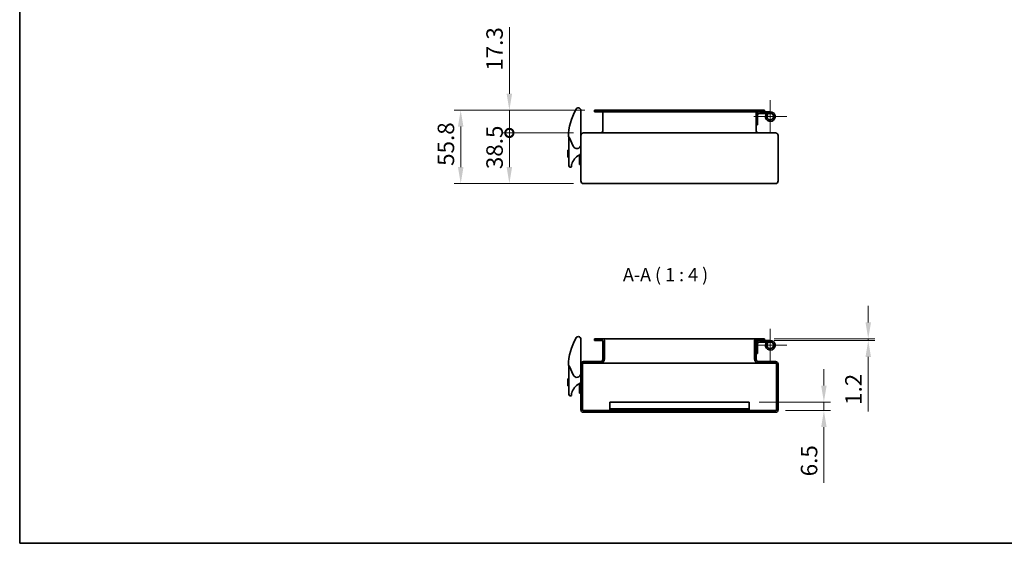
# Model space of a CAD drawing. Units: millimetres. Extents: x 72 to 5256, y 40 to 1445.
# Drawn here: x 3692 to 4440, y 40 to 438 of the extents above; entities that cross this region are included whole.
import ezdxf

# ---------------------------------------------------------------- set-up
doc = ezdxf.new("R2010")
doc.units = ezdxf.units.MM
doc.header["$LTSCALE"] = 5
doc.layers.get('Defpoints').update_dxf_attribs({"lineweight": 25})
for name, color, linetype, lineweight in [('Border (ISO)', 7, 'Continuous', 35), ('Dimension (ISO)', 7, 'Continuous', 18), ('Dimension (ISO) @ 1', 7, 'Continuous', 18), ('Symbol (ISO)', 7, 'Continuous', 18), ('Visible (ISO)', 7, 'Continuous', 35)]:
    doc.layers.add(name, color=color, linetype=linetype, lineweight=lineweight)
doc.layers.add('Center Mark (ISO)', color=7, linetype='Continuous', lineweight=18, true_color=0x80ffff)
doc.layers.add('Hatch (ISO)', color=1, linetype='Continuous', lineweight=18, true_color=0xff0000)
doc.styles.add('Note Text (TK)', font='txt')
doc.dimstyles.new('Default - Method 1b (TK)', dxfattribs={"dimscale": 5, "dimtxt": 2.5, "dimasz": 2.5, "dimexe": 1, "dimexo": 1.5, "dimgap": 1, "dimtad": 1, "dimtoh": 1, "dimrnd": 1e-08, "dimdsep": 46, "dimtxsty": 'Note Text (TK)', "dimcen": 0.09, "dimdle": 5, "dimclrd": 100, "dimclre": 100, "dimclrt": 7, "dimadec": 1, "dimazin": 1, "dimtfac": 1, "dimtmove": 0, "dimatfit": 3, "dimfxl": 0, "dimtolj": 1, "dimlwd": -1, "dimlwe": -1, "dimarcsym": 0})

# ---------------------------------------------------------------- blocks, each defined once
blk = doc.blocks.new('図面枠 tk図枠')
at = {"layer": 'Border (ISO)'}
for p, q in [((14.5, 289), (14.5, 8)), ((14.5, 8), (405.5, 8))]:
    blk.add_line(p, q, dxfattribs=at)
blk = doc.blocks.new('_DotSmall')
at = {"color": 0, "linetype": 'ByBlock', "const_width": 0.5}
blk.add_lwpolyline([(-0.0625, 0, 1), (0.0625, 0, 1)], format="xyb", close=True, dxfattribs=at)
blk = doc.blocks.new('*D87')
at = {"layer": 'Defpoints', "color": 0, "transparency": 16777216}
for p in [(4063.7, 352.16), (4120.02, 352.16), (4120.02, 313.66)]:
    blk.add_point(p, dxfattribs=at)
at = {"layer": 'Dimension (ISO)', "color": 100, "transparency": 16777216}
for p, q in [((4112.52, 352.16), (4058.7, 352.16)), ((4063.7, 326.16), (4063.7, 352.16)), ((4112.52, 313.66), (4058.7, 313.66))]:
    blk.add_line(p, q, dxfattribs=at)
blk.add_solid([(4061.62, 326.16), (4065.79, 326.16), (4063.7, 313.66)], dxfattribs=at)
at = {"layer": 'Dimension (ISO)', "color": 100, "transparency": 16777216, "xscale": 12.5, "yscale": 12.5, "zscale": 12.5, "rotation": 90}
blk.add_blockref('_DotSmall', (4063.7, 352.16), dxfattribs=at)
at = {"layer": 'Dimension (ISO)', "color": 7, "transparency": 16777216, "insert": (4052.45, 324.6), "char_height": 12.5, "attachment_point": 4, "rotation": 90, "style": 'Note Text (TK)'}
blk.add_mtext('\\A1;38.5', dxfattribs=at)
blk = doc.blocks.new('*D86')
at = {"layer": 'Defpoints', "color": 0, "transparency": 16777216}
for p in [(4063.7, 369.46), (4128.52, 369.46), (4120.02, 352.16)]:
    blk.add_point(p, dxfattribs=at)
at = {"layer": 'Dimension (ISO)', "color": 100, "transparency": 16777216}
for p, q in [((4063.7, 381.96), (4063.7, 432.58)), ((4121.02, 369.46), (4058.7, 369.46)), ((4063.7, 352.16), (4063.7, 369.46)), ((4112.52, 352.16), (4058.7, 352.16)), ((4063.7, 352.16), (4063.7, 339.66))]:
    blk.add_line(p, q, dxfattribs=at)
blk.add_solid([(4061.62, 381.96), (4065.79, 381.96), (4063.7, 369.46)], dxfattribs=at)
at = {"layer": 'Dimension (ISO)', "color": 100, "transparency": 16777216, "xscale": 12.5, "yscale": 12.5, "zscale": 12.5, "rotation": 90}
blk.add_blockref('_DotSmall', (4063.7, 352.16), dxfattribs=at)
at = {"layer": 'Dimension (ISO)', "color": 7, "transparency": 16777216, "insert": (4052.45, 399.46), "char_height": 12.5, "attachment_point": 4, "rotation": 90, "style": 'Note Text (TK)'}
blk.add_mtext('\\A1;17.3', dxfattribs=at)
blk = doc.blocks.new('*D85')
at = {"layer": 'Defpoints', "color": 0, "transparency": 16777216}
for p in [(4128.52, 369.46), (4026.72, 313.66), (4120.02, 313.66)]:
    blk.add_point(p, dxfattribs=at)
at = {"layer": 'Dimension (ISO)', "color": 100, "transparency": 16777216}
for p, q in [((4121.02, 369.46), (4021.72, 369.46)), ((4026.72, 356.96), (4026.72, 326.16)), ((4112.52, 313.66), (4021.72, 313.66))]:
    blk.add_line(p, q, dxfattribs=at)
for points in [[(4024.63, 356.96), (4028.8, 356.96), (4026.72, 369.46)], [(4024.63, 326.16), (4028.8, 326.16), (4026.72, 313.66)]]:
    blk.add_solid(points, dxfattribs=at)
at = {"layer": 'Dimension (ISO)', "color": 7, "transparency": 16777216, "insert": (4015.47, 327.09), "char_height": 12.5, "attachment_point": 4, "rotation": 90, "style": 'Note Text (TK)'}
blk.add_mtext('\\A1;55.8', dxfattribs=at)
blk = doc.blocks.new('*D84')
at = {"layer": 'Defpoints', "color": 0, "transparency": 16777216}
for p in [(4257.52, 195.52), (4257.52, 194.32), (4336.48, 194.32)]:
    blk.add_point(p, dxfattribs=at)
at = {"layer": 'Dimension (ISO)', "color": 100, "transparency": 16777216}
for p, q in [((4336.48, 208.02), (4336.48, 220.52)), ((4265.02, 195.52), (4341.48, 195.52)), ((4336.48, 195.52), (4336.48, 194.32)), ((4265.02, 194.32), (4341.48, 194.32)), ((4336.48, 181.82), (4336.48, 140.29))]:
    blk.add_line(p, q, dxfattribs=at)
for points in [[(4334.39, 208.02), (4338.56, 208.02), (4336.48, 195.52)], [(4334.39, 181.82), (4338.56, 181.82), (4336.48, 194.32)]]:
    blk.add_solid(points, dxfattribs=at)
at = {"layer": 'Dimension (ISO)', "color": 7, "transparency": 16777216, "insert": (4325.23, 145.29), "char_height": 12.5, "attachment_point": 4, "rotation": 90, "style": 'Note Text (TK)'}
blk.add_mtext('\\A1;1.2', dxfattribs=at)
blk = doc.blocks.new('*D83')
at = {"layer": 'Defpoints', "color": 0, "transparency": 16777216}
for p in [(4246.02, 147.42), (4266.02, 140.92), (4302.76, 140.92)]:
    blk.add_point(p, dxfattribs=at)
at = {"layer": 'Dimension (ISO)', "color": 100, "transparency": 16777216}
for p, q in [((4302.76, 159.92), (4302.76, 172.42)), ((4253.52, 147.42), (4307.76, 147.42)), ((4302.76, 147.42), (4302.76, 140.92)), ((4273.52, 140.92), (4307.76, 140.92)), ((4302.76, 128.42), (4302.76, 85.96))]:
    blk.add_line(p, q, dxfattribs=at)
for points in [[(4300.68, 159.92), (4304.84, 159.92), (4302.76, 147.42)], [(4300.68, 128.42), (4304.84, 128.42), (4302.76, 140.92)]]:
    blk.add_solid(points, dxfattribs=at)
at = {"layer": 'Dimension (ISO)', "color": 7, "transparency": 16777216, "insert": (4291.51, 90.96), "char_height": 12.5, "attachment_point": 4, "rotation": 90, "style": 'Note Text (TK)'}
blk.add_mtext('\\A1;6.5', dxfattribs=at)

msp = doc.modelspace()

# ---------------------------------------------------------------- hatches: boundary and pattern name
at = {"layer": 'Hatch (ISO)'}
h = msp.add_hatch(dxfattribs=at)
h.set_pattern_fill('ANSI31', color=256, scale=101.6, style=0)
h.set_pattern_definition([(45, (3633.5, 8), (-8.98026, 8.98026), [])])
edge = h.paths.add_edge_path()
edge.add_ellipse((4120.021, 141.721), major_axis=(-2, 0), ratio=1, start_angle=0, end_angle=90)
edge.add_line((4120.021, 139.721), (4266.021, 139.721))
edge.add_ellipse((4266.021, 141.721), major_axis=(0, -2), ratio=1, start_angle=0, end_angle=90)
edge.add_line((4268.021, 141.721), (4268.021, 176.221))
edge.add_ellipse((4266.021, 176.221), major_axis=(2, 0), ratio=1, start_angle=0, end_angle=90)
edge.add_line((4266.021, 178.221), (4253.221, 178.221))
edge.add_ellipse((4253.221, 180.221), major_axis=(0, -2), ratio=1, start_angle=270, end_angle=360, ccw=False)
edge.add_line((4251.221, 180.221), (4251.221, 194.321))
edge.add_line((4251.221, 194.321), (4257.521, 194.321))
edge.add_line((4257.521, 194.321), (4257.521, 195.521))
edge.add_line((4257.521, 195.521), (4251.221, 195.521))
edge.add_ellipse((4251.221, 194.321), major_axis=(0, 1.2), ratio=1, start_angle=0, end_angle=90)
edge.add_line((4250.021, 194.321), (4250.021, 180.221))
edge.add_ellipse((4253.221, 180.221), major_axis=(-3.2, 0), ratio=1, start_angle=0, end_angle=90)
edge.add_line((4253.221, 177.021), (4266.021, 177.021))
edge.add_ellipse((4266.021, 176.221), major_axis=(0, 0.8), ratio=1, start_angle=270, end_angle=360, ccw=False)
edge.add_line((4266.821, 176.221), (4266.821, 141.721))
edge.add_ellipse((4266.021, 141.721), major_axis=(0.8, 0), ratio=1, start_angle=270, end_angle=360, ccw=False)
edge.add_line((4266.021, 140.921), (4120.021, 140.921))
edge.add_ellipse((4120.021, 141.721), major_axis=(0, -0.8), ratio=1, start_angle=270, end_angle=360, ccw=False)
edge.add_line((4119.221, 141.721), (4119.221, 176.221))
edge.add_ellipse((4120.021, 176.221), major_axis=(-0.8, 0), ratio=1, start_angle=270, end_angle=360, ccw=False)
edge.add_line((4120.021, 177.021), (4132.821, 177.021))
edge.add_ellipse((4132.821, 180.221), major_axis=(0, -3.2), ratio=1, start_angle=0, end_angle=90)
edge.add_line((4136.021, 180.221), (4136.021, 194.321))
edge.add_ellipse((4134.821, 194.321), major_axis=(1.2, 0), ratio=1, start_angle=0, end_angle=90)
edge.add_line((4134.821, 195.521), (4128.521, 195.521))
edge.add_line((4128.521, 195.521), (4128.521, 194.321))
edge.add_line((4128.521, 194.321), (4134.821, 194.321))
edge.add_line((4134.821, 194.321), (4134.821, 180.221))
edge.add_ellipse((4132.821, 180.221), major_axis=(2, 0), ratio=1, start_angle=270, end_angle=360, ccw=False)
edge.add_line((4132.821, 178.221), (4120.021, 178.221))
edge.add_ellipse((4120.021, 176.221), major_axis=(0, 2), ratio=1, start_angle=0, end_angle=90)
edge.add_line((4118.021, 176.221), (4118.021, 141.721))

# ---------------------------------------------------------------- linework, layer by layer
at = {"layer": 'Center Mark (ISO)', "linetype": 'Continuous'}
for p, q in [((4262.021, 364.557), (4262.021, 377.057)), ((4262.021, 364.557), (4249.521, 364.557)), ((4262.021, 364.557), (4274.521, 364.557)), ((4262.021, 364.557), (4262.021, 352.057)), ((4262.021, 190.621), (4262.021, 203.121)), ((4262.021, 190.621), (4249.521, 190.621)), ((4262.021, 190.621), (4274.521, 190.621)), ((4262.021, 190.621), (4262.021, 178.121))]:
    msp.add_line(p, q, dxfattribs=at)
at = {"layer": 'Visible (ISO)'}
for p, q in [((4118.021, 350.157), (4118.021, 369.157)), ((4128.521, 369.457), (4134.521, 369.457)), ((4128.521, 369.457), (4128.521, 368.257)), ((4134.521, 368.257), (4128.521, 368.257)), ((4134.521, 369.457), (4251.521, 369.457)), ((4251.521, 368.257), (4134.521, 368.257)), ((4134.821, 354.157), (4134.821, 368.257)), ((4251.221, 354.157), (4251.221, 368.257)), ((4251.521, 369.457), (4257.521, 369.457)), ((4257.521, 368.257), (4251.521, 368.257)), ((4253.721, 367.057), (4262.021, 367.057)), ((4257.521, 368.257), (4257.521, 369.457)), ((4262.021, 368.257), (4257.521, 368.257)), ((4260.163, 366.23), (4259.272, 367.033)), ((4252.421, 358.257), (4252.421, 365.757)), ((4118.121, 352.157), (4118.021, 352.157)), ((4118.121, 352.157), (4118.121, 351.157)), ((4266.021, 352.157), (4120.021, 352.157)), ((4251.221, 358.257), (4252.421, 358.257)), ((4109.021, 349.023), (4109.021, 327.157)), ((4109.44, 348.552), (4112.265, 341.974)), ((4118.021, 350.157), (4118.021, 315.657)), ((4118.121, 350.782), (4118.121, 351.157)), ((4268.021, 315.657), (4268.021, 350.157)), ((4109.021, 339.003), (4108.021, 339.003)), ((4108.021, 339.003), (4108.021, 333.607)), ((4109.021, 333.607), (4108.021, 333.607)), ((4116.921, 335.371), (4116.921, 330.157)), ((4116.921, 328.157), (4116.921, 330.157)), ((4110.021, 326.157), (4110.521, 326.157)), ((4111.021, 326.657), (4111.021, 327.857)), ((4116.921, 328.157), (4118.021, 328.157)), ((4120.021, 313.657), (4266.021, 313.657)), ((4118.021, 176.221), (4118.021, 195.221)), ((4134.821, 195.521), (4128.521, 195.521)), ((4128.521, 195.521), (4128.521, 194.321)), ((4251.221, 195.521), (4134.821, 195.521)), ((4257.521, 195.521), (4251.221, 195.521)), ((4257.521, 194.321), (4257.521, 195.521)), ((4128.521, 194.321), (4134.821, 194.321)), ((4134.821, 194.321), (4134.821, 180.221)), ((4136.021, 180.221), (4136.021, 194.321)), ((4250.021, 194.321), (4250.021, 180.221)), ((4251.221, 180.221), (4251.221, 194.321)), ((4251.221, 194.321), (4257.521, 194.321)), ((4252.421, 184.321), (4252.421, 191.821)), ((4253.721, 193.121), (4262.021, 193.121)), ((4262.021, 194.321), (4257.521, 194.321)), ((4260.163, 192.293), (4259.272, 193.096)), ((4251.221, 184.321), (4252.421, 184.321)), ((4109.021, 175.087), (4109.021, 153.221)), ((4109.44, 174.615), (4112.265, 168.037)), ((4118.121, 178.221), (4118.021, 178.221)), ((4118.021, 176.221), (4118.021, 141.721)), ((4118.121, 178.221), (4118.121, 177.221)), ((4118.121, 176.845), (4118.121, 177.221)), ((4119.221, 141.721), (4119.221, 176.221)), ((4132.821, 178.221), (4120.021, 178.221)), ((4120.021, 177.021), (4132.821, 177.021)), ((4253.221, 177.021), (4132.821, 177.021)), ((4266.021, 178.221), (4253.221, 178.221)), ((4253.221, 177.021), (4266.021, 177.021)), ((4266.821, 176.221), (4266.821, 141.721)), ((4268.021, 141.721), (4268.021, 176.221)), ((4109.021, 165.066), (4108.021, 165.066)), ((4108.021, 165.066), (4108.021, 159.671)), ((4109.021, 159.671), (4108.021, 159.671)), ((4116.921, 161.434), (4116.921, 156.221)), ((4110.021, 152.221), (4110.521, 152.221)), ((4111.021, 152.721), (4111.021, 153.92)), ((4116.921, 154.221), (4116.921, 156.221)), ((4116.921, 154.221), (4118.021, 154.221)), ((4140.021, 147.421), (4246.021, 147.421)), ((4140.021, 147.421), (4140.021, 145.921)), ((4140.021, 142.421), (4140.021, 145.921)), ((4140.021, 142.421), (4246.021, 142.421)), ((4140.021, 140.921), (4140.021, 142.421)), ((4246.021, 145.921), (4246.021, 147.421)), ((4246.021, 145.921), (4246.021, 142.421)), ((4246.021, 142.421), (4246.021, 140.921)), ((4266.021, 140.921), (4120.021, 140.921)), ((4120.021, 139.721), (4266.021, 139.721))]:
    msp.add_line(p, q, dxfattribs=at)
for centre, radius, start, end in [((4153.985, 347.904), 45.481, 151.179913, 178.421195), ((4116.021, 369.157), 2, 0, 160.378042), ((4253.721, 365.757), 2.5, 90, 180), ((4253.721, 365.757), 1.3, 90, 180), ((4262.021, 364.557), 3.7, 138, 90), ((4262.021, 364.557), 2.5, 138, 90), ((4120.021, 350.157), 2, 90, 180), ((4132.821, 354.157), 2, 270, 0), ((4253.221, 354.157), 2, 180, 270), ((4266.021, 350.157), 2, 0, 90), ((4108.521, 348.157), 1, 23.237398, 89.999928), ((4115.021, 343.157), 3, 203.237388, 0), ((4116.021, 337.157), 2, 287.61239, 0), ((4122.624, 324.751), 12.093, 119.73452, 162.076956), ((4110.021, 327.157), 1, 180, 270), ((4110.521, 326.657), 0.5, 270, 0), ((4113.021, 327.857), 2, 162.076978, 179.999989), ((4120.021, 315.657), 2, 180, 270), ((4266.021, 315.657), 2, 270, 0), ((4153.985, 173.967), 45.481, 151.179913, 178.421195), ((4116.021, 195.221), 2, 0, 160.378042), ((4134.821, 194.321), 1.2, 0, 90), ((4251.221, 194.321), 1.2, 90, 180), ((4253.721, 191.821), 2.5, 90, 180), ((4253.721, 191.821), 1.3, 90, 180), ((4262.021, 190.621), 3.7, 138, 90), ((4262.021, 190.621), 2.5, 138, 90), ((4132.821, 180.221), 3.2, 270, 0), ((4132.821, 180.221), 2, 270, 0), ((4253.221, 180.221), 3.2, 180, 270), ((4253.221, 180.221), 2, 180, 270), ((4108.521, 174.221), 1, 23.237398, 89.999928), ((4120.021, 176.221), 2, 90, 180), ((4120.021, 176.221), 0.8, 90, 180), ((4266.021, 176.221), 2, 0, 90), ((4266.021, 176.221), 0.8, 0, 90), ((4115.021, 169.221), 3, 203.237388, 0), ((4122.624, 150.814), 12.093, 119.73452, 162.076956), ((4116.021, 163.221), 2, 287.61239, 0), ((4110.021, 153.221), 1, 180, 270), ((4110.521, 152.721), 0.5, 270, 0), ((4113.021, 153.92), 2, 162.076978, 179.999989), ((4120.021, 141.721), 2, 180, 270), ((4120.021, 141.721), 0.8, 180, 270), ((4266.021, 141.721), 2, 270, 0), ((4266.021, 141.721), 0.8, 270, 0)]:
    msp.add_arc(centre, radius, start, end, dxfattribs=at)

# ---------------------------------------------------------------- block references
at = {"xscale": 4, "yscale": 4, "zscale": 4}
msp.add_blockref('図面枠 tk図枠', (3633.5, 8), dxfattribs=at)

# ---------------------------------------------------------------- texts
at = {"layer": 'Symbol (ISO)', "color": 7, "insert": (4150.026, 236.221), "char_height": 10, "attachment_point": 7, "style": 'Note Text (TK)'}
msp.add_mtext('A-A ( 1 : 4 )', dxfattribs=at)

# ---------------------------------------------------------------- dimensions: what is measured, and where the dimension line sits
at = {"layer": 'Dimension (ISO) @ 1', "color": 100, "true_color": 0x00ff3f}
for base, p1, p2, angle, override, picture, middle in [((4063.705, 369.457), (4120.021, 352.157), (4128.521, 369.457), 90, {"dimscale": 1, "dimtxt": 12.5, "dimasz": 12.5, "dimexe": 5, "dimexo": 7.5, "dimgap": 5, "dimtoh": 0, "dimdec": 2, "dimblk1": 'DotSmall', "dimsah": 1, "dimcen": 0.45, "dimdle": 0, "dimtp": 0, "dimtm": 0, "dimtdec": 2, "dimtix": 0, "dimtofl": 1, "dimtmove": 0, "dimatfit": 1}, '*D86', (4063.705, 413.52)), ((4026.717, 313.657), (4128.521, 369.457), (4120.021, 313.657), 90, {"dimscale": 1, "dimtxt": 12.5, "dimasz": 12.5, "dimexe": 5, "dimexo": 7.5, "dimgap": 5, "dimtoh": 0, "dimdec": 2, "dimcen": 0.45, "dimtp": 0, "dimtm": 0, "dimtdec": 2, "dimtix": 0, "dimtofl": 0, "dimtmove": 0, "dimatfit": 1}, '*D85', (4026.717, 341.683)), ((4063.705, 352.157), (4120.021, 313.657), (4120.021, 352.157), 90, {"dimscale": 1, "dimtxt": 12.5, "dimasz": 12.5, "dimexe": 5, "dimexo": 7.5, "dimgap": 5, "dimtoh": 0, "dimdec": 2, "dimblk2": 'DotSmall', "dimsah": 1, "dimcen": 0.45, "dimdle": 0, "dimtp": 0, "dimtm": 0, "dimtdec": 2, "dimtix": 0, "dimtofl": 0, "dimtmove": 0, "dimatfit": 1}, '*D87', (4063.705, 339.157)), ((4336.475, 194.321), (4257.521, 195.521), (4257.521, 194.321), 90, {"dimscale": 1, "dimtxt": 12.5, "dimasz": 12.5, "dimexe": 5, "dimexo": 7.5, "dimgap": 5, "dimtoh": 0, "dimdec": 2, "dimcen": 0.45, "dimtp": 0, "dimtm": 0, "dimtdec": 2, "dimtix": 0, "dimtofl": 1, "dimtmove": 0, "dimatfit": 1}, '*D84', (4336.475, 154.803)), ((4302.759, 140.921), (4246.021, 147.421), (4266.021, 140.921), 270, {"dimscale": 1, "dimtxt": 12.5, "dimasz": 12.5, "dimexe": 5, "dimexo": 7.5, "dimgap": 5, "dimtoh": 0, "dimdec": 2, "dimcen": 0.45, "dimtp": 0, "dimtm": 0, "dimtdec": 2, "dimtix": 0, "dimtofl": 1, "dimtmove": 0, "dimatfit": 1}, '*D83', (4302.759, 100.942))]:
    dim = msp.add_linear_dim(base=base, p1=p1, p2=p2, angle=angle, dimstyle='Default - Method 1b (TK)', override=override, dxfattribs=at)
    dim.commit()
    dim.dimension.update_dxf_attribs({"geometry": picture, "text_midpoint": middle, "dimtype": 160})

doc.saveas('drawing.dxf')
